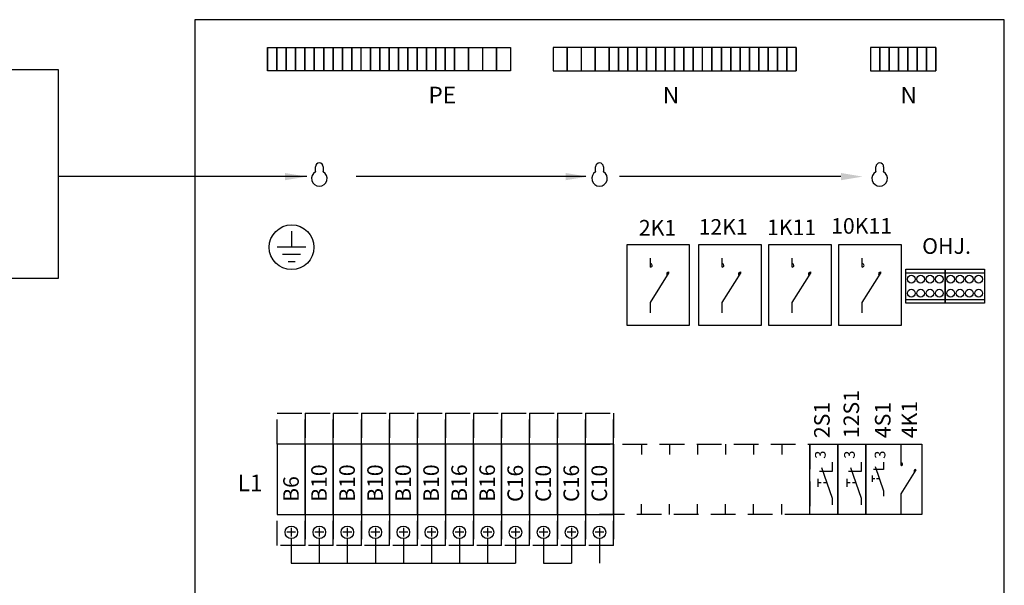
# Model space of a CAD drawing. Extents: x 0 to 9962, y 0 to 3483.
# Drawn here: x 8165 to 8798, y 2154 to 2517 of the extents above; entities that cross this region are included whole.
import ezdxf

# ---------------------------------------------------------------- set-up
doc = ezdxf.new("R2010")
doc.units = 0
doc.header["$LTSCALE"] = 63.5
doc.header["$MEASUREMENT"] = 0
doc.linetypes.add('HIDDEN', pattern=[0.375, 0.25, -0.125])
for name, color, linetype in [('EHYTV1', 1, 'CONTINUOUS'), ('EHYTV2', 5, 'CONTINUOUS'), ('EHYTV5', 5, 'CONTINUOUS'), ('KATKOV1', 1, 'HIDDEN'), ('TEXT15', 1, 'CONTINUOUS')]:
    doc.layers.add(name, color=color, linetype=linetype)
doc.styles.add('ROMANS', font='romans')

msp = doc.modelspace()

# ---------------------------------------------------------------- linework, layer by layer
at = {"layer": 'EHYTV1'}
for p, q in [((8324.4, 2499.31), (8324.4, 2484.31)), ((8324.4, 2484.31), (8324.4, 2499.31)), ((8324.4, 2499.31), (8330.4, 2499.31)), ((8330.4, 2484.31), (8330.4, 2499.31)), ((8330.4, 2499.31), (8330.4, 2484.31)), ((8330.4, 2499.31), (8336.4, 2499.31)), ((8336.4, 2484.31), (8336.4, 2499.31)), ((8336.4, 2499.31), (8336.4, 2484.31)), ((8336.4, 2499.31), (8342.4, 2499.31)), ((8342.4, 2484.31), (8342.4, 2499.31)), ((8342.4, 2499.31), (8342.4, 2484.31)), ((8342.4, 2499.31), (8348.4, 2499.31)), ((8348.4, 2499.31), (8348.4, 2484.31)), ((8348.4, 2484.31), (8348.4, 2499.31)), ((8348.4, 2499.31), (8354.4, 2499.31)), ((8354.4, 2484.31), (8354.4, 2499.31)), ((8354.4, 2499.31), (8354.4, 2484.31)), ((8354.4, 2499.31), (8360.4, 2499.31)), ((8360.4, 2484.31), (8360.4, 2499.31)), ((8360.4, 2499.31), (8360.4, 2484.31)), ((8360.4, 2499.31), (8366.4, 2499.31)), ((8366.4, 2484.31), (8366.4, 2499.31)), ((8366.4, 2499.31), (8366.4, 2484.31)), ((8366.4, 2499.31), (8372.4, 2499.31)), ((8372.4, 2499.31), (8372.4, 2484.31)), ((8372.4, 2484.31), (8372.4, 2499.31)), ((8372.4, 2499.31), (8378.4, 2499.31)), ((8378.4, 2499.31), (8378.4, 2484.31)), ((8378.4, 2484.31), (8378.4, 2499.31)), ((8378.4, 2499.31), (8384.4, 2499.31)), ((8384.4, 2484.31), (8384.4, 2499.31)), ((8384.4, 2499.31), (8390.4, 2499.31)), ((8390.4, 2499.31), (8396.4, 2499.31)), ((8390.4, 2499.31), (8390.4, 2484.31)), ((8390.4, 2484.31), (8390.4, 2499.31)), ((8396.4, 2499.31), (8396.4, 2484.31)), ((8396.4, 2484.31), (8396.4, 2499.31)), ((8396.4, 2499.31), (8402.4, 2499.31)), ((8402.4, 2499.31), (8402.4, 2484.31)), ((8402.4, 2484.31), (8402.4, 2499.31)), ((8402.4, 2499.31), (8408.4, 2499.31)), ((8408.4, 2499.31), (8408.4, 2484.31)), ((8408.4, 2484.31), (8408.4, 2499.31)), ((8408.4, 2499.31), (8414.4, 2499.31)), ((8414.4, 2499.31), (8414.4, 2484.31)), ((8414.4, 2484.31), (8414.4, 2499.31)), ((8414.4, 2499.31), (8420.4, 2499.31)), ((8420.4, 2499.31), (8420.4, 2484.31)), ((8420.4, 2484.31), (8420.4, 2499.31)), ((8420.4, 2499.31), (8426.4, 2499.31)), ((8426.4, 2499.31), (8426.4, 2484.31)), ((8426.4, 2484.31), (8426.4, 2499.31)), ((8426.4, 2499.31), (8432.4, 2499.31)), ((8432.4, 2484.31), (8432.4, 2499.31)), ((8432.4, 2499.31), (8432.4, 2484.31)), ((8432.4, 2499.31), (8438.4, 2499.31)), ((8438.4, 2484.31), (8438.4, 2499.31)), ((8438.4, 2499.31), (8438.4, 2484.31)), ((8438.4, 2499.31), (8444.4, 2499.31)), ((8444.4, 2499.31), (8444.4, 2484.31)), ((8444.4, 2484.31), (8444.4, 2499.31)), ((8444.4, 2499.31), (8453.4, 2499.31)), ((8453.4, 2484.31), (8453.4, 2499.31)), ((8453.4, 2499.31), (8453.4, 2484.31)), ((8453.4, 2499.31), (8462.4, 2499.31)), ((8462.4, 2499.31), (8462.4, 2484.31)), ((8462.4, 2499.31), (8471.4, 2499.31)), ((8471.4, 2499.31), (8471.4, 2484.31)), ((8471.4, 2484.31), (8471.4, 2499.31)), ((8471.4, 2499.31), (8480.4, 2499.31)), ((8480.4, 2499.31), (8480.4, 2484.31)), ((8507.84, 2499.31), (8507.84, 2484.31)), ((8516.84, 2499.31), (8507.84, 2499.31)), ((8516.84, 2484.31), (8516.84, 2499.31)), ((8516.84, 2499.31), (8516.84, 2484.31)), ((8525.84, 2499.31), (8516.84, 2499.31)), ((8525.84, 2499.31), (8525.84, 2484.31)), ((8534.84, 2499.31), (8525.84, 2499.31)), ((8543.84, 2499.31), (8534.84, 2499.31)), ((8534.84, 2499.31), (8534.84, 2484.31)), ((8534.84, 2484.31), (8534.84, 2499.31)), ((8543.84, 2484.31), (8543.84, 2499.31)), ((8543.84, 2499.31), (8543.84, 2484.31)), ((8549.84, 2499.31), (8543.84, 2499.31)), ((8549.84, 2499.31), (8549.84, 2484.31)), ((8549.84, 2484.31), (8549.84, 2499.31)), ((8555.84, 2499.31), (8549.84, 2499.31)), ((8555.84, 2499.31), (8555.84, 2484.31)), ((8555.84, 2484.31), (8555.84, 2499.31)), ((8561.84, 2499.31), (8555.84, 2499.31)), ((8561.84, 2484.31), (8561.84, 2499.31)), ((8561.84, 2499.31), (8561.84, 2484.31)), ((8567.84, 2499.31), (8561.84, 2499.31)), ((8567.84, 2484.31), (8567.84, 2499.31)), ((8567.84, 2499.31), (8567.84, 2484.31)), ((8573.84, 2499.31), (8567.84, 2499.31)), ((8573.84, 2484.31), (8573.84, 2499.31)), ((8573.84, 2499.31), (8573.84, 2484.31)), ((8579.84, 2499.31), (8573.84, 2499.31)), ((8579.84, 2484.31), (8579.84, 2499.31)), ((8579.84, 2499.31), (8579.84, 2484.31)), ((8585.84, 2499.31), (8579.84, 2499.31)), ((8585.84, 2484.31), (8585.84, 2499.31)), ((8585.84, 2499.31), (8585.84, 2484.31)), ((8591.84, 2499.31), (8585.84, 2499.31)), ((8591.84, 2484.31), (8591.84, 2499.31)), ((8591.84, 2499.31), (8591.84, 2484.31)), ((8597.84, 2499.31), (8591.84, 2499.31)), ((8597.84, 2484.31), (8597.84, 2499.31)), ((8597.84, 2499.31), (8597.84, 2484.31)), ((8603.84, 2499.31), (8597.84, 2499.31)), ((8603.84, 2484.31), (8603.84, 2499.31)), ((8609.84, 2499.31), (8603.84, 2499.31)), ((8609.84, 2484.31), (8609.84, 2499.31)), ((8609.84, 2499.31), (8609.84, 2484.31)), ((8615.84, 2499.31), (8609.84, 2499.31)), ((8615.84, 2484.31), (8615.84, 2499.31)), ((8615.84, 2499.31), (8615.84, 2484.31)), ((8621.84, 2499.31), (8615.84, 2499.31)), ((8621.84, 2499.31), (8621.84, 2484.31)), ((8621.84, 2484.31), (8621.84, 2499.31)), ((8627.84, 2499.31), (8621.84, 2499.31)), ((8627.84, 2499.31), (8627.84, 2484.31)), ((8627.84, 2484.31), (8627.84, 2499.31)), ((8633.84, 2499.31), (8627.84, 2499.31)), ((8633.84, 2499.31), (8633.84, 2484.31)), ((8633.84, 2484.31), (8633.84, 2499.31)), ((8639.84, 2499.31), (8633.84, 2499.31)), ((8639.84, 2484.31), (8639.84, 2499.31)), ((8639.84, 2499.31), (8639.84, 2484.31)), ((8645.84, 2499.31), (8639.84, 2499.31)), ((8645.84, 2499.31), (8645.84, 2484.31)), ((8645.84, 2484.31), (8645.84, 2499.31)), ((8651.84, 2499.31), (8645.84, 2499.31)), ((8651.84, 2499.31), (8651.84, 2484.31)), ((8651.84, 2484.31), (8651.84, 2499.31)), ((8657.84, 2499.31), (8651.84, 2499.31)), ((8657.84, 2499.31), (8657.84, 2484.31)), ((8657.84, 2484.31), (8657.84, 2499.31)), ((8663.84, 2499.31), (8657.84, 2499.31)), ((8663.84, 2484.31), (8663.84, 2499.31)), ((8663.84, 2499.31), (8663.84, 2484.31)), ((8711.63, 2499.31), (8711.63, 2484.31)), ((8717.63, 2499.31), (8711.63, 2499.31)), ((8717.63, 2484.31), (8717.63, 2499.31)), ((8717.63, 2499.31), (8717.63, 2484.31)), ((8723.63, 2499.31), (8717.63, 2499.31)), ((8723.63, 2484.31), (8723.63, 2499.31)), ((8723.63, 2499.31), (8723.63, 2484.31)), ((8729.63, 2499.31), (8723.63, 2499.31)), ((8729.63, 2499.31), (8729.63, 2484.31)), ((8729.63, 2484.31), (8729.63, 2499.31)), ((8735.63, 2499.31), (8729.63, 2499.31)), ((8735.63, 2484.31), (8735.63, 2499.31)), ((8735.63, 2499.31), (8735.63, 2484.31)), ((8741.63, 2499.31), (8735.63, 2499.31)), ((8741.63, 2484.31), (8741.63, 2499.31)), ((8741.63, 2499.31), (8741.63, 2484.31)), ((8747.63, 2499.31), (8741.63, 2499.31)), ((8747.63, 2484.31), (8747.63, 2499.31)), ((8747.63, 2499.31), (8747.63, 2484.31)), ((8753.63, 2499.31), (8747.63, 2499.31)), ((8753.63, 2499.31), (8753.63, 2484.31)), ((8753.63, 2484.31), (8753.63, 2499.31)), ((8330.4, 2484.31), (8324.4, 2484.31)), ((8336.4, 2484.31), (8330.4, 2484.31)), ((8342.4, 2484.31), (8336.4, 2484.31)), ((8348.4, 2484.31), (8342.4, 2484.31)), ((8354.4, 2484.31), (8348.4, 2484.31)), ((8360.4, 2484.31), (8354.4, 2484.31)), ((8366.4, 2484.31), (8360.4, 2484.31)), ((8372.4, 2484.31), (8366.4, 2484.31)), ((8378.4, 2484.31), (8372.4, 2484.31)), ((8384.4, 2484.31), (8378.4, 2484.31)), ((8390.4, 2484.31), (8384.4, 2484.31)), ((8396.4, 2484.31), (8390.4, 2484.31)), ((8402.4, 2484.31), (8396.4, 2484.31)), ((8408.4, 2484.31), (8402.4, 2484.31)), ((8414.4, 2484.31), (8408.4, 2484.31)), ((8420.4, 2484.31), (8414.4, 2484.31)), ((8426.4, 2484.31), (8420.4, 2484.31)), ((8432.4, 2484.31), (8426.4, 2484.31)), ((8438.4, 2484.31), (8432.4, 2484.31)), ((8444.4, 2484.31), (8438.4, 2484.31)), ((8453.4, 2484.31), (8444.4, 2484.31)), ((8462.4, 2484.31), (8453.4, 2484.31)), ((8471.4, 2484.31), (8462.4, 2484.31)), ((8480.4, 2484.31), (8471.4, 2484.31)), ((8507.84, 2484.31), (8516.84, 2484.31)), ((8516.84, 2484.31), (8525.84, 2484.31)), ((8525.84, 2484.31), (8534.84, 2484.31)), ((8534.84, 2484.31), (8543.84, 2484.31)), ((8543.84, 2484.31), (8549.84, 2484.31)), ((8549.84, 2484.31), (8555.84, 2484.31)), ((8555.84, 2484.31), (8561.84, 2484.31)), ((8561.84, 2484.31), (8567.84, 2484.31)), ((8567.84, 2484.31), (8573.84, 2484.31)), ((8573.84, 2484.31), (8579.84, 2484.31)), ((8579.84, 2484.31), (8585.84, 2484.31)), ((8585.84, 2484.31), (8591.84, 2484.31)), ((8591.84, 2484.31), (8597.84, 2484.31)), ((8597.84, 2484.31), (8603.84, 2484.31)), ((8603.84, 2484.31), (8609.84, 2484.31)), ((8609.84, 2484.31), (8615.84, 2484.31)), ((8615.84, 2484.31), (8621.84, 2484.31)), ((8621.84, 2484.31), (8627.84, 2484.31)), ((8627.84, 2484.31), (8633.84, 2484.31)), ((8633.84, 2484.31), (8639.84, 2484.31)), ((8639.84, 2484.31), (8645.84, 2484.31)), ((8645.84, 2484.31), (8651.84, 2484.31)), ((8651.84, 2484.31), (8657.84, 2484.31)), ((8657.84, 2484.31), (8663.84, 2484.31)), ((8711.63, 2484.31), (8717.63, 2484.31)), ((8717.63, 2484.31), (8723.63, 2484.31)), ((8723.63, 2484.31), (8729.63, 2484.31)), ((8729.63, 2484.31), (8735.63, 2484.31)), ((8735.63, 2484.31), (8741.63, 2484.31)), ((8741.63, 2484.31), (8747.63, 2484.31)), ((8747.63, 2484.31), (8753.63, 2484.31)), ((8349.53, 2416.44), (8189.92, 2416.44)), ((8528.72, 2416.44), (8381.27, 2416.44)), ((8692.7, 2416.44), (8550.49, 2416.44)), ((8339.77, 2381.44), (8339.77, 2371.09)), ((8555.28, 2320.79), (8555.28, 2372.79)), ((8555.28, 2372.79), (8595.28, 2372.79)), ((8595.28, 2372.79), (8595.28, 2320.79)), ((8601.35, 2320.79), (8601.35, 2372.79)), ((8601.35, 2372.79), (8641.35, 2372.79)), ((8641.35, 2372.79), (8641.35, 2320.79)), ((8646.35, 2320.79), (8646.35, 2372.79)), ((8646.35, 2372.79), (8686.35, 2372.79)), ((8686.35, 2372.79), (8686.35, 2320.79)), ((8691.35, 2320.79), (8691.35, 2372.79)), ((8691.35, 2372.79), (8731.35, 2372.79)), ((8731.35, 2372.79), (8731.35, 2320.79)), ((8348.93, 2371.09), (8330.62, 2371.09)), ((8345.5, 2366.51), (8334.05, 2366.51)), ((8337.49, 2361.93), (8342.06, 2361.93)), ((8570.31, 2358.36), (8570.31, 2364.04)), ((8616.39, 2358.36), (8616.39, 2364.04)), ((8661.38, 2358.36), (8661.38, 2364.04)), ((8706.38, 2358.36), (8706.38, 2364.04)), ((8570.31, 2335.69), (8582.43, 2354.94)), ((8616.39, 2335.69), (8628.5, 2354.94)), ((8661.38, 2335.69), (8673.5, 2354.94)), ((8706.38, 2335.69), (8718.5, 2354.94)), ((8734.26, 2335.11), (8734.26, 2357.11)), ((8734.26, 2357.11), (8759.54, 2357.11)), ((8734.26, 2354.61), (8759.54, 2354.61)), ((8759.54, 2357.11), (8759.54, 2335.11)), ((8759.54, 2335.11), (8759.54, 2357.11)), ((8759.54, 2357.11), (8784.82, 2357.11)), ((8759.54, 2354.61), (8784.82, 2354.61)), ((8784.82, 2357.11), (8784.82, 2335.11)), ((8570.31, 2328.94), (8570.31, 2335.69)), ((8616.39, 2328.94), (8616.39, 2335.69)), ((8661.38, 2328.94), (8661.38, 2335.69)), ((8706.38, 2328.94), (8706.38, 2335.69)), ((8734.26, 2337.61), (8759.54, 2337.61)), ((8759.54, 2335.11), (8734.26, 2335.11)), ((8759.54, 2337.61), (8784.82, 2337.61)), ((8784.82, 2335.11), (8759.54, 2335.11)), ((8595.28, 2320.79), (8555.28, 2320.79)), ((8641.35, 2320.79), (8601.35, 2320.79)), ((8686.35, 2320.79), (8646.35, 2320.79)), ((8731.35, 2320.79), (8691.35, 2320.79)), ((8330.6, 2244.65), (8330.6, 2199.65)), ((8348.6, 2244.65), (8330.6, 2244.65)), ((8348.6, 2244.65), (8348.6, 2199.65)), ((8348.6, 2199.65), (8348.6, 2244.65)), ((8366.6, 2244.65), (8348.6, 2244.65)), ((8366.6, 2199.65), (8366.6, 2244.65)), ((8366.6, 2244.65), (8366.6, 2199.65)), ((8384.6, 2244.65), (8366.6, 2244.65)), ((8402.6, 2244.65), (8384.6, 2244.65)), ((8384.6, 2244.65), (8384.6, 2199.65)), ((8384.6, 2199.65), (8384.6, 2244.65)), ((8402.6, 2199.65), (8402.6, 2244.65)), ((8402.6, 2244.65), (8402.6, 2199.65)), ((8420.6, 2244.65), (8402.6, 2244.65)), ((8420.6, 2244.65), (8420.6, 2199.65)), ((8420.6, 2199.65), (8420.6, 2244.65)), ((8438.6, 2244.65), (8420.6, 2244.65)), ((8438.6, 2244.65), (8438.6, 2199.65)), ((8438.6, 2199.65), (8438.6, 2244.65)), ((8456.6, 2244.65), (8438.6, 2244.65)), ((8456.6, 2199.65), (8456.6, 2244.65)), ((8456.61, 2244.65), (8456.61, 2199.65)), ((8474.6, 2244.65), (8456.61, 2244.65)), ((8474.6, 2199.65), (8474.6, 2244.65)), ((8474.61, 2244.65), (8474.61, 2199.65)), ((8492.6, 2244.65), (8474.61, 2244.65)), ((8492.6, 2199.65), (8492.6, 2244.65)), ((8492.61, 2244.65), (8492.61, 2199.65)), ((8510.6, 2244.65), (8492.61, 2244.65)), ((8510.6, 2199.65), (8510.6, 2244.65)), ((8510.61, 2244.65), (8510.61, 2199.65)), ((8528.6, 2244.65), (8510.61, 2244.65)), ((8546.6, 2244.65), (8528.6, 2244.65)), ((8528.6, 2244.65), (8528.6, 2199.65)), ((8528.6, 2199.65), (8528.6, 2244.65)), ((8528.6, 2244.65), (8528.6, 2199.65)), ((8528.6, 2199.65), (8528.6, 2244.65)), ((8546.6, 2199.65), (8546.6, 2244.65)), ((8546.6, 2244.65), (8546.6, 2199.65)), ((8546.6, 2244.65), (8546.6, 2238.14)), ((8564.6, 2244.65), (8564.6, 2238.14)), ((8582.6, 2244.65), (8582.6, 2238.14)), ((8600.6, 2244.65), (8600.6, 2238.14)), ((8618.6, 2244.65), (8618.6, 2238.14)), ((8636.6, 2244.65), (8636.6, 2238.14)), ((8654.6, 2244.65), (8654.6, 2238.14)), ((8672.6, 2199.65), (8672.6, 2244.65)), ((8672.6, 2244.65), (8672.6, 2238.14)), ((8672.6, 2244.65), (8672.6, 2238.14)), ((8672.6, 2244.65), (8690.6, 2244.65)), ((8690.6, 2244.65), (8708.6, 2244.65)), ((8690.6, 2244.65), (8690.6, 2199.65)), ((8690.6, 2199.65), (8690.6, 2244.65)), ((8690.6, 2244.65), (8690.6, 2238.14)), ((8708.6, 2244.65), (8708.6, 2199.65)), ((8708.6, 2199.65), (8708.6, 2244.65)), ((8708.6, 2244.65), (8708.6, 2238.14)), ((8708.6, 2244.65), (8708.6, 2238.14)), ((8708.6, 2244.65), (8744.6, 2244.65)), ((8731.28, 2231), (8731.28, 2244.65)), ((8744.6, 2244.65), (8744.6, 2199.65)), ((8686.98, 2233.19), (8686.98, 2227.12)), ((8705.67, 2233.19), (8705.67, 2227.12)), ((8720.02, 2233.24), (8720.02, 2228.39)), ((8686.98, 2227.12), (8678.88, 2227.12)), ((8680.21, 2229.69), (8686.98, 2209.97)), ((8705.67, 2227.12), (8697.57, 2227.12)), ((8698.91, 2229.69), (8705.67, 2209.97)), ((8720.02, 2228.39), (8713.54, 2228.39)), ((8714.61, 2230.44), (8720.02, 2214.67)), ((8731.28, 2212.87), (8740.98, 2228.26)), ((8677.77, 2222.37), (8677.77, 2217.3)), ((8696.46, 2222.37), (8696.46, 2217.3)), ((8712.65, 2224.58), (8712.65, 2220.53)), ((8714.44, 2222.55), (8712.65, 2222.55)), ((8717.31, 2222.55), (8715.54, 2222.55)), ((8680.01, 2219.83), (8677.77, 2219.83)), ((8683.6, 2219.83), (8681.38, 2219.83)), ((8698.7, 2219.83), (8696.46, 2219.83)), ((8702.29, 2219.83), (8700.07, 2219.83)), ((8720.02, 2214.67), (8720.02, 2211.24)), ((8686.98, 2209.97), (8686.98, 2205.69)), ((8705.67, 2209.97), (8705.67, 2205.69)), ((8731.28, 2199.65), (8731.28, 2212.87)), ((8546.6, 2199.65), (8546.6, 2206.16)), ((8564.6, 2199.65), (8564.6, 2206.16)), ((8582.6, 2199.65), (8582.6, 2206.16)), ((8600.6, 2199.65), (8600.6, 2206.16)), ((8618.6, 2199.65), (8618.6, 2206.16)), ((8636.6, 2199.65), (8636.6, 2206.16)), ((8654.6, 2199.65), (8654.6, 2206.16)), ((8672.6, 2199.65), (8672.6, 2206.16)), ((8672.6, 2199.65), (8672.6, 2206.16)), ((8690.6, 2199.65), (8690.6, 2206.16)), ((8708.6, 2199.65), (8708.6, 2206.16)), ((8708.6, 2199.65), (8708.6, 2206.16)), ((8330.6, 2199.65), (8348.6, 2199.65)), ((8348.6, 2199.65), (8366.6, 2199.65)), ((8366.6, 2199.65), (8384.6, 2199.65)), ((8384.6, 2199.65), (8402.6, 2199.65)), ((8402.6, 2199.65), (8420.6, 2199.65)), ((8420.6, 2199.65), (8438.6, 2199.65)), ((8438.6, 2199.65), (8456.6, 2199.65)), ((8456.61, 2199.65), (8474.6, 2199.65)), ((8474.61, 2199.65), (8492.6, 2199.65)), ((8492.61, 2199.65), (8510.6, 2199.65)), ((8510.61, 2199.65), (8528.6, 2199.65)), ((8528.6, 2199.65), (8546.6, 2199.65)), ((8690.6, 2199.65), (8672.6, 2199.65)), ((8708.6, 2199.65), (8690.6, 2199.65)), ((8744.6, 2199.65), (8708.6, 2199.65)), ((8339.6, 2190.95), (8339.6, 2185.35)), ((8357.6, 2190.95), (8357.6, 2185.35)), ((8375.6, 2190.95), (8375.6, 2185.35)), ((8393.6, 2190.95), (8393.6, 2185.35)), ((8411.6, 2190.95), (8411.6, 2185.35)), ((8429.6, 2190.95), (8429.6, 2185.35)), ((8447.6, 2190.95), (8447.6, 2185.35)), ((8465.6, 2190.95), (8465.6, 2185.35)), ((8483.6, 2190.95), (8483.6, 2185.35)), ((8501.6, 2190.95), (8501.6, 2185.35)), ((8519.6, 2190.95), (8519.6, 2185.35)), ((8537.6, 2190.95), (8537.6, 2185.35)), ((8342.4, 2188.15), (8336.8, 2188.15)), ((8339.6, 2184.15), (8339.6, 2168.3)), ((8360.4, 2188.15), (8354.8, 2188.15)), ((8357.6, 2184.15), (8357.6, 2168.3)), ((8378.4, 2188.15), (8372.8, 2188.15)), ((8375.6, 2184.15), (8375.6, 2168.3)), ((8396.4, 2188.15), (8390.8, 2188.15)), ((8393.6, 2184.15), (8393.6, 2168.3)), ((8414.4, 2188.15), (8408.8, 2188.15)), ((8411.6, 2184.15), (8411.6, 2168.3)), ((8432.4, 2188.15), (8426.8, 2188.15)), ((8429.6, 2184.15), (8429.6, 2168.3)), ((8450.4, 2188.15), (8444.8, 2188.15)), ((8447.6, 2184.15), (8447.6, 2168.3)), ((8468.4, 2188.15), (8462.8, 2188.15)), ((8465.6, 2184.15), (8465.6, 2168.3)), ((8486.4, 2188.15), (8480.8, 2188.15)), ((8483.6, 2184.15), (8483.6, 2168.3)), ((8504.4, 2188.15), (8498.8, 2188.15)), ((8501.6, 2184.15), (8501.6, 2168.3)), ((8522.4, 2188.15), (8516.8, 2188.15)), ((8519.6, 2184.15), (8519.6, 2168.3)), ((8540.4, 2188.15), (8534.8, 2188.15)), ((8537.6, 2184.15), (8537.6, 2168.3)), ((8339.6, 2168.3), (8483.6, 2168.3)), ((8501.6, 2168.3), (8519.6, 2168.3))]:
    msp.add_line(p, q, dxfattribs=at)
msp.add_lwpolyline([(8189.92, 2485.23), (8189.92, 2351.11), (7918.78, 2351.11), (7918.78, 2485.23)], close=True, dxfattribs=at)
for centre, radius in [((8339.77, 2371.12), 14.36), ((8737.9, 2350.61), 2.5), ((8743.9, 2350.61), 2.5), ((8749.9, 2350.61), 2.5), ((8755.9, 2350.61), 2.5), ((8763.17, 2350.61), 2.5), ((8769.17, 2350.61), 2.5), ((8775.17, 2350.61), 2.5), ((8781.17, 2350.61), 2.5), ((8737.9, 2341.61), 2.5), ((8743.9, 2341.61), 2.5), ((8749.9, 2341.61), 2.5), ((8755.9, 2341.61), 2.5), ((8763.17, 2341.61), 2.5), ((8769.17, 2341.61), 2.5), ((8775.17, 2341.61), 2.5), ((8781.17, 2341.61), 2.5), ((8339.6, 2188.15), 4), ((8357.6, 2188.15), 4), ((8375.6, 2188.15), 4), ((8393.6, 2188.15), 4), ((8411.6, 2188.15), 4), ((8429.6, 2188.15), 4), ((8447.6, 2188.15), 4), ((8465.6, 2188.15), 4), ((8483.6, 2188.15), 4), ((8501.6, 2188.15), 4), ((8519.6, 2188.15), 4), ((8537.6, 2188.15), 4)]:
    msp.add_circle(centre, radius, dxfattribs=at)
for centre, radius, start, end in [((8570.31, 2359.48), 1.13, 0.00014, 89.99986), ((8570.31, 2359.48), 1.13, 269.99986, 0), ((8616.39, 2359.48), 1.13, 0.00014, 89.99986), ((8616.39, 2359.48), 1.13, 269.99986, 0), ((8661.38, 2359.48), 1.13, 0.00014, 89.99986), ((8661.38, 2359.48), 1.13, 269.99986, 0), ((8706.38, 2359.48), 1.13, 0.00014, 89.99986), ((8706.38, 2359.48), 1.13, 269.99986, 0), ((8581.87, 2353.96), 1.13, 60.43762, 174.39169), ((8581.87, 2353.96), 1.13, 174.39184, 235.17498), ((8627.94, 2353.96), 1.13, 60.43762, 174.39169), ((8627.94, 2353.96), 1.13, 174.39184, 235.17498), ((8672.94, 2353.96), 1.13, 60.43762, 174.39169), ((8672.94, 2353.96), 1.13, 174.39184, 235.17498), ((8717.94, 2353.96), 1.13, 60.43762, 174.39169), ((8717.94, 2353.96), 1.13, 174.39184, 235.17498), ((8731.28, 2231.9), 0.9, 0.00014, 89.99986), ((8731.28, 2231.9), 0.9, 269.99986, 0), ((8740.53, 2227.48), 0.9, 174.39184, 235.17498), ((8740.53, 2227.48), 0.9, 60.43762, 174.39169)]:
    msp.add_arc(centre, radius, start, end, dxfattribs=at)
for points in [[(8335.53, 2418.77), (8335.53, 2414.11), (8349.53, 2416.44)], [(8515.79, 2418.77), (8515.79, 2414.11), (8529.79, 2416.44)], [(8692.7, 2418.77), (8692.7, 2414.11), (8706.7, 2416.44)]]:
    msp.add_solid(points, dxfattribs=at)
at = {"layer": 'EHYTV2'}
for p, q in [((8355.1, 2419.74), (8355.1, 2422.74)), ((8360.1, 2422.74), (8360.1, 2419.74)), ((8535.1, 2419.74), (8535.1, 2422.74)), ((8540.1, 2422.74), (8540.1, 2419.74)), ((8715.1, 2419.74), (8715.1, 2422.74)), ((8720.1, 2422.74), (8720.1, 2419.74))]:
    msp.add_line(p, q, dxfattribs=at)
for centre, radius, start, end in [((8357.6, 2422.74), 2.5, 0, 180), ((8537.6, 2422.74), 2.5, 0, 180), ((8717.6, 2422.74), 2.5, 0, 180), ((8357.6, 2415.24), 5, 119.92643, 60.07357), ((8357.6, 2419.74), 2.5, 180, 183.82255), ((8357.6, 2419.74), 2.5, 356.17745, 0), ((8537.6, 2415.24), 5, 119.92643, 60.07357), ((8537.6, 2419.74), 2.5, 180, 183.82255), ((8537.6, 2419.74), 2.5, 356.17745, 0), ((8717.6, 2415.24), 5, 119.92643, 60.07357), ((8717.6, 2419.74), 2.5, 180, 183.82255), ((8717.6, 2419.74), 2.5, 356.17745, 0)]:
    msp.add_arc(centre, radius, start, end, dxfattribs=at)
at = {"layer": 'EHYTV5'}
msp.add_lwpolyline([(8277.6, 1117.15), (8797.6, 1117.15), (8797.6, 2517.15), (8277.6, 2517.15)], close=True, dxfattribs=at)
at = {"layer": 'KATKOV1'}
for p, q in [((8330.6, 2264.65), (8348.6, 2264.65)), ((8330.6, 2244.65), (8330.6, 2264.65)), ((8348.6, 2264.65), (8366.6, 2264.65)), ((8348.6, 2244.65), (8348.6, 2264.65)), ((8348.6, 2264.65), (8348.6, 2244.65)), ((8366.6, 2264.65), (8384.6, 2264.65)), ((8366.6, 2264.65), (8366.6, 2244.65)), ((8366.6, 2244.65), (8366.6, 2264.65)), ((8384.6, 2264.65), (8402.6, 2264.65)), ((8384.6, 2244.65), (8384.6, 2264.65)), ((8384.6, 2264.65), (8384.6, 2244.65)), ((8402.6, 2264.65), (8420.6, 2264.65)), ((8402.6, 2264.65), (8402.6, 2244.65)), ((8402.6, 2244.65), (8402.6, 2264.65)), ((8420.6, 2264.65), (8438.6, 2264.65)), ((8420.6, 2264.65), (8420.6, 2244.65)), ((8420.6, 2244.65), (8420.6, 2264.65)), ((8438.6, 2264.65), (8456.6, 2264.65)), ((8438.6, 2244.65), (8438.6, 2264.65)), ((8438.6, 2264.65), (8438.6, 2244.65)), ((8456.6, 2264.65), (8456.6, 2244.65)), ((8456.61, 2264.65), (8474.6, 2264.65)), ((8456.61, 2244.65), (8456.61, 2264.65)), ((8474.6, 2264.65), (8474.6, 2244.65)), ((8474.61, 2244.65), (8474.61, 2264.65)), ((8474.61, 2264.65), (8492.6, 2264.65)), ((8492.6, 2264.65), (8492.6, 2244.65)), ((8492.61, 2264.65), (8510.6, 2264.65)), ((8492.61, 2244.65), (8492.61, 2264.65)), ((8510.6, 2264.65), (8510.6, 2244.65)), ((8510.61, 2264.65), (8528.6, 2264.65)), ((8510.61, 2244.65), (8510.61, 2264.65)), ((8528.6, 2264.65), (8546.6, 2264.65)), ((8528.6, 2244.65), (8528.6, 2264.65)), ((8528.6, 2264.65), (8528.6, 2244.65)), ((8528.6, 2264.65), (8528.6, 2244.65)), ((8528.6, 2244.65), (8528.6, 2264.65)), ((8546.6, 2244.65), (8546.6, 2264.65)), ((8546.6, 2264.65), (8546.6, 2244.65)), ((8348.6, 2244.65), (8330.6, 2244.65)), ((8366.6, 2244.65), (8348.6, 2244.65)), ((8384.6, 2244.65), (8366.6, 2244.65)), ((8402.6, 2244.65), (8384.6, 2244.65)), ((8420.6, 2244.65), (8402.6, 2244.65)), ((8438.6, 2244.65), (8420.6, 2244.65)), ((8456.6, 2244.65), (8438.6, 2244.65)), ((8474.6, 2244.65), (8456.61, 2244.65)), ((8492.6, 2244.65), (8474.61, 2244.65)), ((8510.6, 2244.65), (8492.61, 2244.65)), ((8528.6, 2244.65), (8510.61, 2244.65)), ((8546.6, 2244.65), (8528.6, 2244.65)), ((8528.6, 2244.65), (8672.6, 2244.65)), ((8528.6, 2199.65), (8528.6, 2244.65)), ((8546.6, 2199.65), (8546.6, 2244.65)), ((8672.6, 2244.65), (8672.6, 2199.65)), ((8330.6, 2199.65), (8348.6, 2199.65)), ((8330.6, 2179.65), (8330.6, 2199.65)), ((8348.6, 2199.65), (8366.6, 2199.65)), ((8348.6, 2179.65), (8348.6, 2199.65)), ((8348.6, 2199.65), (8348.6, 2179.65)), ((8366.6, 2199.65), (8384.6, 2199.65)), ((8366.6, 2199.65), (8366.6, 2179.65)), ((8366.6, 2179.65), (8366.6, 2199.65)), ((8384.6, 2199.65), (8402.6, 2199.65)), ((8384.6, 2179.65), (8384.6, 2199.65)), ((8384.6, 2199.65), (8384.6, 2179.65)), ((8402.6, 2199.65), (8420.6, 2199.65)), ((8402.6, 2199.65), (8402.6, 2179.65)), ((8402.6, 2179.65), (8402.6, 2199.65)), ((8420.6, 2199.65), (8438.6, 2199.65)), ((8420.6, 2199.65), (8420.6, 2179.65)), ((8420.6, 2179.65), (8420.6, 2199.65)), ((8438.6, 2199.65), (8456.6, 2199.65)), ((8438.6, 2179.65), (8438.6, 2199.65)), ((8438.6, 2199.65), (8438.6, 2179.65)), ((8456.6, 2199.65), (8456.6, 2179.65)), ((8456.61, 2199.65), (8474.6, 2199.65)), ((8456.61, 2179.65), (8456.61, 2199.65)), ((8474.6, 2199.65), (8474.6, 2179.65)), ((8474.61, 2179.65), (8474.61, 2199.65)), ((8474.61, 2199.65), (8492.6, 2199.65)), ((8492.6, 2199.65), (8492.6, 2179.65)), ((8492.61, 2199.65), (8510.6, 2199.65)), ((8492.61, 2179.65), (8492.61, 2199.65)), ((8510.6, 2199.65), (8510.6, 2179.65)), ((8510.61, 2199.65), (8528.6, 2199.65)), ((8510.61, 2179.65), (8510.61, 2199.65)), ((8528.6, 2199.65), (8546.6, 2199.65)), ((8672.6, 2199.65), (8528.6, 2199.65)), ((8528.6, 2179.65), (8528.6, 2199.65)), ((8528.6, 2199.65), (8528.6, 2179.65)), ((8528.6, 2199.65), (8528.6, 2179.65)), ((8528.6, 2179.65), (8528.6, 2199.65)), ((8546.6, 2179.65), (8546.6, 2199.65)), ((8546.6, 2199.65), (8546.6, 2179.65)), ((8348.6, 2179.65), (8330.6, 2179.65)), ((8366.6, 2179.65), (8348.6, 2179.65)), ((8384.6, 2179.65), (8366.6, 2179.65)), ((8402.6, 2179.65), (8384.6, 2179.65)), ((8420.6, 2179.65), (8402.6, 2179.65)), ((8438.6, 2179.65), (8420.6, 2179.65)), ((8456.6, 2179.65), (8438.6, 2179.65)), ((8474.6, 2179.65), (8456.61, 2179.65)), ((8492.6, 2179.65), (8474.61, 2179.65)), ((8510.6, 2179.65), (8492.61, 2179.65)), ((8528.6, 2179.65), (8510.61, 2179.65)), ((8546.6, 2179.65), (8528.6, 2179.65))]:
    msp.add_line(p, q, dxfattribs=at)

# ---------------------------------------------------------------- texts
at = {"layer": 'EHYTV1', "style": 'ROMANS'}
for s, height, p in [('2K1', 10, (8562.87, 2378.62)), ('12K1', 10, (8601.26, 2379.15)), ('1K11', 10, (8645.22, 2378.89)), ('10K11', 10, (8686.37, 2379.79)), ('OHJ.', 10.08, (8744.83, 2366.86))]:
    msp.add_text(s, height=height, dxfattribs=at).set_placement(p)
for s, height, p in [('12S1', 10, (8704.33, 2248.6)), ('2S1', 10, (8685.44, 2248.6)), ('4S1', 10, (8724.52, 2248.6)), ('4K1', 10, (8741.62, 2248.6)), ('3', 6.87, (8682.88, 2235.37)), ('3', 6.87, (8701.57, 2235.37)), ('3', 6.87, (8721.21, 2235.37)), ('B10', 10, (8362.42, 2207.64)), ('B10', 10, (8380.42, 2207.64)), ('B10', 10, (8398.42, 2207.64)), ('B10', 10, (8416.42, 2207.64)), ('B10', 10, (8434.42, 2207.64)), ('B16', 10, (8452.42, 2207.64)), ('B16', 10, (8470.42, 2207.64)), ('C16', 10, (8488.42, 2207.64)), ('C10', 10, (8506.42, 2207.64)), ('C16', 10, (8524.42, 2207.64)), ('C10', 10, (8542.42, 2207.64)), ('B6', 10, (8344.43, 2207.64))]:
    msp.add_text(s, height=height, rotation=90, dxfattribs=at).set_placement(p)
at = {"layer": 'TEXT15', "style": 'ROMANS'}
for s, height, p in [('PE', 10.631, (8427.73, 2463.5)), ('N', 10.63, (8578.24, 2463.42)), ('N', 10.63, (8730.94, 2463.42)), ('L1', 10.631, (8305.18, 2214.51))]:
    msp.add_text(s, height=height, dxfattribs=at).set_placement(p)

doc.saveas('drawing.dxf')
